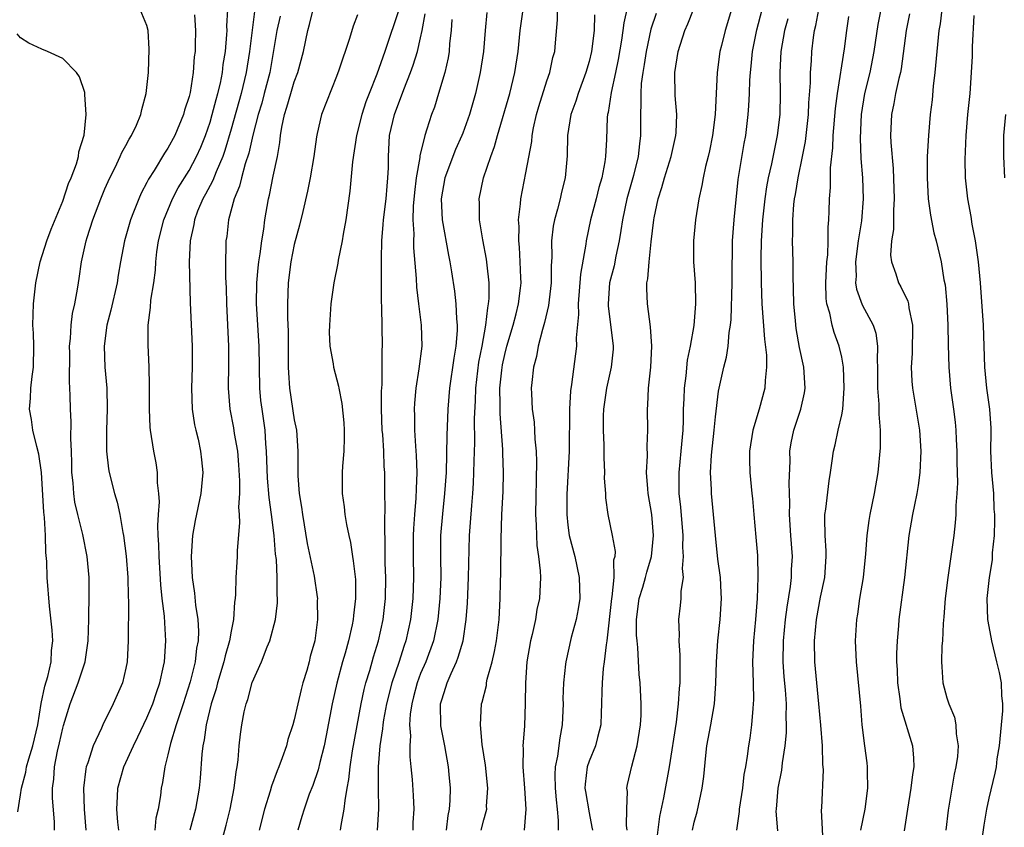
# Model space of a CAD drawing. Units: inches. Extents: x 2574000 to 2577000, y 1521000 to 1524000.
# Drawn here: x 2574655 to 2574748, y 1521917 to 1521994 of the extents above; entities that cross this region are included whole.
import ezdxf

# ---------------------------------------------------------------- set-up
doc = ezdxf.new("R2010")
doc.units = ezdxf.units.IN
doc.header["$MEASUREMENT"] = 0
doc.layers.add('LD25741521_2ft', color=83, linetype='Continuous')

msp = doc.modelspace()

# ---------------------------------------------------------------- linework, layer by layer
at = {"layer": 'LD25741521_2ft'}
for points, elevation in [([(2574713, 1521996.866), (2574712.292, 1521993.707), (2574712.213, 1521993), (2574712.078, 1521992.078), (2574711.758, 1521990.242), (2574711.511, 1521989), (2574711.1, 1521987.1), (2574710.808, 1521985.192), (2574710.754, 1521985), (2574710.725, 1521984.725), (2574710.646, 1521982.646), (2574710.562, 1521981), (2574710.5, 1521980.5), (2574710.205, 1521979), (2574709.927, 1521978.073), (2574709.663, 1521977), (2574709.138, 1521975), (2574708.723, 1521973), (2574708.696, 1521972.696), (2574708.173, 1521969.827), (2574707.956, 1521967), (2574707.999, 1521966.001), (2574707.78, 1521963.779), (2574707.807, 1521963), (2574707.34, 1521959.34), (2574707.241, 1521958.759), (2574707.15, 1521957), (2574707.103, 1521953), (2574706.894, 1521948.894), (2574706.891, 1521947), (2574707, 1521945.991), (2574707.127, 1521945), (2574707.635, 1521943), (2574708.072, 1521941), (2574708.112, 1521939), (2574707.968, 1521938.032), (2574707.763, 1521937), (2574707.317, 1521935.317), (2574706.788, 1521933), (2574706.775, 1521932.775), (2574706.567, 1521931), (2574706.524, 1521929.476), (2574706.532, 1521929), (2574706.456, 1521927), (2574706.217, 1521925.783), (2574706.013, 1521924.013), (2574705.79, 1521923), (2574705.751, 1521922.249), (2574705.773, 1521921), (2574705.87, 1521919.87), (2574705.979, 1521919), (2574706.073, 1521917.927), (2574706.074, 1521917)], 7996), ([(2574723, 1521996.586), (2574721.927, 1521993), (2574721.577, 1521991.577), (2574721.438, 1521991), (2574721.156, 1521989), (2574720.975, 1521985), (2574720.743, 1521983), (2574720.457, 1521981.543), (2574720.332, 1521981), (2574720.079, 1521980.079), (2574719.841, 1521979), (2574719.727, 1521978.273), (2574719.417, 1521977), (2574719.107, 1521975), (2574718.913, 1521973), (2574718.915, 1521971), (2574719.071, 1521969), (2574719.121, 1521967), (2574718.945, 1521964.944), (2574718.608, 1521963), (2574718.329, 1521961.671), (2574718.183, 1521960.183), (2574718.024, 1521959), (2574718.001, 1521958.001), (2574717.952, 1521957), (2574717.94, 1521955.939), (2574717.906, 1521955), (2574717.727, 1521953), (2574717.517, 1521951), (2574717.539, 1521949), (2574717.694, 1521947.693), (2574717.896, 1521945), (2574717.884, 1521943.884), (2574717.947, 1521943), (2574717.847, 1521941.847), (2574717.935, 1521941), (2574717.716, 1521939.716), (2574717.732, 1521939), (2574717.671, 1521938.329), (2574717.492, 1521937), (2574717.557, 1521935.557), (2574717.516, 1521935), (2574717.634, 1521933.633), (2574717.61, 1521933), (2574717.64, 1521931.64), (2574717.61, 1521931), (2574717.554, 1521930.445), (2574717.48, 1521929), (2574717.27, 1521927.27), (2574716.613, 1521923), (2574716.066, 1521920.066), (2574715.697, 1521918.303), (2574715.251, 1521914.749)], 8002), ([(2574658.232, 1521917), (2574658.204, 1521917.796), (2574658.04, 1521920.04), (2574658.032, 1521921), (2574658.16, 1521921.84), (2574658.221, 1521923), (2574658.516, 1521924.516), (2574658.709, 1521925.291), (2574659, 1521926.678), (2574659.069, 1521926.931), (2574659.695, 1521929), (2574660.48, 1521931), (2574661.144, 1521933), (2574661.422, 1521935), (2574661.475, 1521937), (2574661.519, 1521939.519), (2574661.496, 1521941), (2574661.316, 1521943), (2574660.909, 1521945.091), (2574660.429, 1521947), (2574660.159, 1521948.158), (2574660.044, 1521949), (2574659.983, 1521950.017), (2574659.878, 1521951), (2574659.873, 1521951.873), (2574659.837, 1521953), (2574659.77, 1521954.23), (2574659.803, 1521955.803), (2574659.73, 1521957), (2574659.709, 1521958.291), (2574659.684, 1521959), (2574659.639, 1521959.639), (2574659.661, 1521962.339), (2574659.648, 1521963), (2574659.729, 1521963.729), (2574659.795, 1521965), (2574659.916, 1521966.084), (2574660.138, 1521967), (2574660.401, 1521968.401), (2574660.485, 1521969), (2574660.564, 1521969.436), (2574660.78, 1521971), (2574661.222, 1521973), (2574661.316, 1521973.316), (2574661.858, 1521975), (2574662.607, 1521977), (2574663, 1521977.939), (2574663.477, 1521979), (2574663.975, 1521979.975), (2574664.468, 1521981), (2574664.613, 1521981.387), (2574665, 1521982.069), (2574665.322, 1521982.678), (2574665.533, 1521983), (2574666.004, 1521984.004), (2574666.423, 1521985), (2574666.513, 1521985.487), (2574666.929, 1521987), (2574667.134, 1521989), (2574667.211, 1521991.211), (2574667.121, 1521993), (2574667, 1521993.473), (2574666.368, 1521995)], 7968), ([(2574671.517, 1521994.482), (2574671.605, 1521993), (2574671.595, 1521991.594), (2574671.574, 1521991), (2574671.502, 1521990.497), (2574671.398, 1521989), (2574671.096, 1521987.096), (2574671, 1521986.704), (2574670.576, 1521985.424), (2574670.477, 1521985), (2574669.642, 1521983), (2574669, 1521981.815), (2574668.675, 1521981.325), (2574667.674, 1521979.674), (2574667.145, 1521978.855), (2574667, 1521978.531), (2574666.46, 1521977.54), (2574666.216, 1521977), (2574665.737, 1521975.737), (2574665.435, 1521975), (2574664.861, 1521973), (2574664.477, 1521971), (2574664.267, 1521969.733), (2574664.165, 1521969), (2574663.582, 1521966.418), (2574663.186, 1521965), (2574662.924, 1521963), (2574663.006, 1521961), (2574663.189, 1521959), (2574663.224, 1521957), (2574663.156, 1521955), (2574663.169, 1521954.832), (2574663.161, 1521953), (2574663.333, 1521951.333), (2574663.403, 1521951), (2574663.905, 1521949), (2574664.172, 1521948.172), (2574664.418, 1521947), (2574664.717, 1521945.283), (2574664.787, 1521945), (2574665.042, 1521943.042), (2574665.193, 1521941), (2574665.231, 1521939.231), (2574665.261, 1521938.739), (2574665.23, 1521935), (2574665.122, 1521933), (2574665, 1521932.392), (2574664.68, 1521931), (2574663.806, 1521929), (2574662.814, 1521927), (2574662.687, 1521926.687), (2574661.902, 1521925), (2574661.4, 1521923.4), (2574661.241, 1521923), (2574661.191, 1521922.809), (2574660.972, 1521921), (2574661.026, 1521919), (2574661.184, 1521917)], 7970), ([(2574664.322, 1521917), (2574664.232, 1521917.768), (2574664.144, 1521919), (2574664.204, 1521920.204), (2574664.227, 1521921), (2574664.809, 1521923), (2574665.728, 1521925), (2574666.15, 1521925.85), (2574667, 1521927.679), (2574667.55, 1521929), (2574667.911, 1521930.089), (2574668.236, 1521931), (2574668.587, 1521932.587), (2574668.664, 1521933), (2574668.806, 1521935), (2574668.691, 1521936.691), (2574668.665, 1521937.335), (2574668.459, 1521939), (2574668.322, 1521940.322), (2574668.155, 1521943), (2574668.14, 1521944.14), (2574668.079, 1521945), (2574668.038, 1521945.961), (2574668.093, 1521947), (2574668.182, 1521948.182), (2574668.13, 1521949), (2574667.996, 1521950.004), (2574668.003, 1521951), (2574667.891, 1521951.891), (2574667.648, 1521953), (2574667.326, 1521955), (2574667.292, 1521955.293), (2574667.232, 1521957), (2574667.247, 1521959.248), (2574667.215, 1521961), (2574667.105, 1521963.105), (2574667.115, 1521965), (2574667.346, 1521966.654), (2574667.378, 1521967.378), (2574667.64, 1521969), (2574667.802, 1521970.198), (2574667.848, 1521971), (2574667.953, 1521971.953), (2574668.113, 1521973), (2574668.617, 1521975), (2574669.435, 1521977), (2574669.964, 1521978.037), (2574671, 1521979.683), (2574671.711, 1521981), (2574672.108, 1521981.892), (2574672.56, 1521983), (2574673, 1521984.272), (2574673.211, 1521985), (2574673.568, 1521986.432), (2574673.737, 1521987), (2574673.975, 1521987.975), (2574674.177, 1521989), (2574674.253, 1521989.747), (2574674.465, 1521991), (2574674.596, 1521992.596), (2574674.607, 1521993), (2574674.597, 1521993.403), (2574674.673, 1521995)], 7972), ([(2574677.209, 1521994.79), (2574676.744, 1521991), (2574676.428, 1521989), (2574675.949, 1521987), (2574675, 1521983.609), (2574674.411, 1521981.588), (2574674.199, 1521981), (2574673.571, 1521979.571), (2574673.265, 1521978.735), (2574673, 1521978.262), (2574672.57, 1521977.431), (2574672.318, 1521977), (2574671.817, 1521975.817), (2574671.503, 1521975), (2574671.441, 1521974.559), (2574671.097, 1521973), (2574671.017, 1521971), (2574671.098, 1521967.097), (2574671.291, 1521963), (2574671.298, 1521961), (2574671.237, 1521959), (2574671.302, 1521957), (2574671.52, 1521955.52), (2574671.632, 1521955), (2574671.853, 1521954.147), (2574672.097, 1521953), (2574672.173, 1521952.173), (2574672.316, 1521951), (2574672.111, 1521949), (2574671.575, 1521946.425), (2574671.344, 1521945), (2574671.212, 1521943), (2574671.287, 1521941), (2574671.508, 1521939.508), (2574671.611, 1521938.389), (2574671.844, 1521937), (2574671.906, 1521935.906), (2574671.874, 1521935), (2574671.719, 1521934.281), (2574671.567, 1521933), (2574671.102, 1521931.102), (2574670.449, 1521929), (2574670.145, 1521928.145), (2574669.776, 1521927), (2574669.237, 1521925.236), (2574669, 1521924.147), (2574668.709, 1521923), (2574668.483, 1521921.517), (2574668.36, 1521921), (2574668.28, 1521920.28), (2574668.068, 1521919), (2574667.854, 1521918.146), (2574667.763, 1521917)], 7974), ([(2574674.174, 1521916.174), (2574674.52, 1521917.48), (2574674.892, 1521919), (2574675.299, 1521921), (2574675.466, 1521922.534), (2574675.571, 1521923), (2574675.67, 1521923.67), (2574675.751, 1521925), (2574675.876, 1521926.124), (2574676.001, 1521927), (2574676.251, 1521928.251), (2574676.429, 1521929), (2574676.582, 1521929.418), (2574677, 1521931.017), (2574677.891, 1521933), (2574678.431, 1521934.431), (2574678.68, 1521935), (2574679.2, 1521937), (2574679.393, 1521938.607), (2574679.395, 1521939), (2574679.358, 1521939.358), (2574679.365, 1521941), (2574679.294, 1521942.706), (2574679.224, 1521943.225), (2574679.092, 1521945), (2574678.839, 1521947), (2574678.607, 1521948.606), (2574678.457, 1521950.458), (2574678.374, 1521953), (2574678.306, 1521953.694), (2574678.23, 1521955), (2574677.931, 1521957), (2574677.825, 1521957.825), (2574677.71, 1521959), (2574677.659, 1521963), (2574677.412, 1521967), (2574677.436, 1521969), (2574677.551, 1521970.449), (2574677.622, 1521971), (2574677.762, 1521971.761), (2574677.903, 1521973), (2574678.097, 1521974.097), (2574678.209, 1521975), (2574678.555, 1521977), (2574678.649, 1521977.351), (2574679, 1521979.146), (2574679.389, 1521981), (2574679.639, 1521982.361), (2574679.685, 1521983), (2574679.801, 1521983.8), (2574680.064, 1521985), (2574680.3, 1521985.7), (2574680.664, 1521987), (2574681, 1521988.098), (2574681.35, 1521989), (2574681.868, 1521991), (2574682.289, 1521993), (2574682.448, 1521993.552), (2574682.797, 1521995)], 7978), ([(2574687, 1521994.48), (2574686.592, 1521993.408), (2574686.238, 1521992.238), (2574685.215, 1521989.215), (2574685, 1521988.632), (2574683.583, 1521985), (2574683.187, 1521983.187), (2574683.109, 1521982.891), (2574682.87, 1521981), (2574682.521, 1521979), (2574682.265, 1521977.735), (2574681.799, 1521975.799), (2574681.504, 1521974.497), (2574681, 1521972.663), (2574680.655, 1521971), (2574680.403, 1521969), (2574680.344, 1521967), (2574680.352, 1521965.648), (2574680.423, 1521964.423), (2574680.431, 1521961), (2574680.447, 1521960.447), (2574680.536, 1521959), (2574681, 1521955.989), (2574681.209, 1521955), (2574681.321, 1521953), (2574681.326, 1521950.674), (2574681.475, 1521949), (2574681.694, 1521947.694), (2574681.775, 1521947), (2574682.228, 1521944.228), (2574682.871, 1521941.129), (2574683.18, 1521939.18), (2574683.199, 1521939), (2574683.185, 1521938.815), (2574683.211, 1521937), (2574682.935, 1521935), (2574682.516, 1521933.483), (2574682.404, 1521933), (2574682.179, 1521932.179), (2574681.825, 1521931), (2574681.652, 1521930.348), (2574681.332, 1521929), (2574681, 1521927.481), (2574680.861, 1521927), (2574680.395, 1521925.605), (2574680.243, 1521925), (2574679.86, 1521923.86), (2574679.532, 1521923), (2574679.367, 1521922.633), (2574678.825, 1521921.175), (2574678.707, 1521920.707), (2574678.17, 1521919), (2574677.658, 1521917)], 7980), ([(2574691, 1521995.147), (2574689.615, 1521991), (2574688.828, 1521988.828), (2574688.101, 1521987), (2574687.799, 1521986.201), (2574687.423, 1521985), (2574686.918, 1521983), (2574686.513, 1521980.513), (2574686.271, 1521977.729), (2574685.89, 1521975), (2574685.641, 1521973.642), (2574685.554, 1521973), (2574685.165, 1521971.165), (2574685.126, 1521970.874), (2574684.74, 1521969), (2574684.474, 1521967), (2574684.332, 1521965), (2574684.325, 1521964.325), (2574684.381, 1521963), (2574684.682, 1521961.318), (2574684.719, 1521961), (2574685.195, 1521959.195), (2574685.223, 1521959), (2574685.528, 1521957.528), (2574685.708, 1521955.708), (2574685.74, 1521955), (2574685.734, 1521954.266), (2574685.692, 1521953), (2574685.576, 1521951.576), (2574685.553, 1521951), (2574685.557, 1521949), (2574685.726, 1521947.726), (2574685.803, 1521947), (2574685.947, 1521946.053), (2574686.166, 1521945), (2574686.334, 1521944.334), (2574686.519, 1521943), (2574686.604, 1521942.604), (2574686.804, 1521940.804), (2574686.828, 1521939), (2574686.613, 1521937.387), (2574686.591, 1521937), (2574686.492, 1521936.492), (2574686.145, 1521935), (2574685.83, 1521933.83), (2574685.588, 1521933), (2574685.042, 1521930.958), (2574684.6, 1521929), (2574684.024, 1521925.976), (2574683.823, 1521925), (2574683.414, 1521923.414), (2574683.264, 1521922.735), (2574682.752, 1521921.248), (2574682.425, 1521920.424), (2574681.927, 1521919), (2574681.723, 1521918.277), (2574681.331, 1521917)], 7982), ([(2574685.386, 1521917), (2574685.447, 1521917.447), (2574685.748, 1521919), (2574685.817, 1521919.818), (2574686.025, 1521921), (2574686.193, 1521921.807), (2574686.309, 1521923), (2574686.531, 1521924.53), (2574687.345, 1521929), (2574687.637, 1521930.363), (2574687.809, 1521931), (2574688.177, 1521932.177), (2574688.53, 1521933.47), (2574689.008, 1521935), (2574689.428, 1521937), (2574689.654, 1521939), (2574689.689, 1521941), (2574689.646, 1521942.354), (2574689.646, 1521943.647), (2574689.594, 1521946.406), (2574689.642, 1521947.643), (2574689.607, 1521949), (2574689.612, 1521949.612), (2574689.588, 1521951), (2574689.548, 1521951.548), (2574689.491, 1521953), (2574689.395, 1521954.605), (2574689.356, 1521955), (2574689.29, 1521957), (2574689.292, 1521958.708), (2574689.346, 1521959.346), (2574689.362, 1521962.638), (2574689.392, 1521963), (2574689.312, 1521966.688), (2574689.271, 1521967.271), (2574689.281, 1521971.281), (2574689.317, 1521973), (2574689.443, 1521974.557), (2574689.459, 1521975), (2574689.713, 1521977), (2574689.807, 1521978.192), (2574689.897, 1521979), (2574689.935, 1521979.935), (2574689.933, 1521981), (2574690.052, 1521983), (2574690.511, 1521985), (2574691.395, 1521987.395), (2574692.038, 1521989), (2574692.3, 1521989.7), (2574692.69, 1521991), (2574693, 1521992.309), (2574693.146, 1521993), (2574693.44, 1521994.559)], 7984), ([(2574699.302, 1521994.699), (2574699.137, 1521993), (2574698.975, 1521991), (2574698.661, 1521989), (2574698.201, 1521987), (2574697.628, 1521985), (2574697, 1521983.235), (2574696.912, 1521983), (2574696.327, 1521981.673), (2574695.313, 1521979), (2574694.956, 1521977), (2574695.053, 1521975), (2574695.636, 1521971.636), (2574695.775, 1521971), (2574695.936, 1521970.064), (2574696.218, 1521968.218), (2574696.357, 1521967), (2574696.405, 1521965.596), (2574696.475, 1521965), (2574696.473, 1521964.473), (2574696.345, 1521963), (2574696.146, 1521961.854), (2574695.752, 1521959), (2574695.598, 1521957), (2574695.493, 1521954.507), (2574695.413, 1521951), (2574695.282, 1521949), (2574695.067, 1521947.067), (2574694.904, 1521945), (2574694.895, 1521943), (2574694.91, 1521941), (2574694.83, 1521939), (2574694.629, 1521937), (2574694.215, 1521935), (2574693.482, 1521933), (2574693, 1521931.879), (2574692.666, 1521931), (2574692.337, 1521929.663), (2574692.157, 1521929), (2574692.014, 1521928.014), (2574691.959, 1521927), (2574692.036, 1521925.964), (2574691.967, 1521925), (2574691.973, 1521923.973), (2574692.083, 1521923), (2574692.184, 1521921.816), (2574692.291, 1521920.291), (2574692.344, 1521919), (2574692.269, 1521917.731), (2574692.247, 1521917)], 7988), ([(2574695.446, 1521917), (2574695.616, 1521918.384), (2574695.748, 1521919), (2574695.798, 1521919.798), (2574695.823, 1521921), (2574695.72, 1521922.28), (2574695.658, 1521923), (2574695.287, 1521925), (2574694.909, 1521926.909), (2574694.903, 1521929), (2574695, 1521929.365), (2574695.41, 1521930.589), (2574695.523, 1521931), (2574695.889, 1521931.889), (2574696.407, 1521933), (2574696.579, 1521933.421), (2574697.027, 1521935), (2574697.332, 1521937), (2574697.445, 1521938.555), (2574697.544, 1521941), (2574697.658, 1521945), (2574697.753, 1521946.247), (2574697.85, 1521947.85), (2574697.958, 1521949), (2574698.02, 1521949.98), (2574698.062, 1521951), (2574698.076, 1521952.076), (2574698.152, 1521953.848), (2574698.127, 1521956.127), (2574698.211, 1521957.79), (2574698.24, 1521959), (2574698.54, 1521961.459), (2574698.843, 1521963), (2574699.205, 1521965), (2574699.372, 1521966.628), (2574699.462, 1521967), (2574699.509, 1521967.509), (2574699.509, 1521969), (2574699.314, 1521970.686), (2574699.264, 1521971.264), (2574698.917, 1521973.083), (2574698.609, 1521975), (2574698.59, 1521976.59), (2574698.563, 1521977), (2574698.976, 1521979), (2574699.658, 1521981), (2574700.033, 1521981.967), (2574700.303, 1521983), (2574701.462, 1521987), (2574701.949, 1521989), (2574702.254, 1521991), (2574702.457, 1521993), (2574702.734, 1521995)], 7990), ([(2574698.763, 1521917), (2574699, 1521917.968), (2574699.232, 1521918.768), (2574699.276, 1521919), (2574699.274, 1521919.274), (2574699.372, 1521921), (2574699.163, 1521923.163), (2574698.861, 1521925.139), (2574698.688, 1521927), (2574698.799, 1521929), (2574698.85, 1521929.15), (2574699.243, 1521930.757), (2574699.27, 1521931), (2574699.333, 1521931.333), (2574699.802, 1521933), (2574700.029, 1521933.971), (2574700.217, 1521935), (2574700.463, 1521937), (2574700.568, 1521939), (2574700.592, 1521940.592), (2574700.619, 1521941.381), (2574700.639, 1521944.639), (2574700.727, 1521947), (2574700.832, 1521949.168), (2574700.873, 1521951), (2574700.816, 1521952.816), (2574700.818, 1521953.183), (2574700.549, 1521956.549), (2574700.554, 1521957.446), (2574700.526, 1521959), (2574700.711, 1521960.71), (2574700.786, 1521961.214), (2574701, 1521962.202), (2574701.204, 1521963), (2574701.786, 1521965), (2574702.07, 1521966.069), (2574702.293, 1521967), (2574702.489, 1521968.488), (2574702.538, 1521969), (2574702.511, 1521969.489), (2574702.472, 1521971), (2574702.391, 1521972.391), (2574702.322, 1521973), (2574702.355, 1521974.355), (2574702.313, 1521975), (2574702.503, 1521976.503), (2574702.527, 1521977), (2574703, 1521979.46), (2574703.55, 1521982.45), (2574703.595, 1521983), (2574703.734, 1521983.734), (2574704.018, 1521985), (2574704.237, 1521985.763), (2574705, 1521988.218), (2574705.273, 1521989), (2574705.57, 1521990.43), (2574705.737, 1521991), (2574705.82, 1521991.82), (2574705.988, 1521994.012), (2574706.002, 1521995)], 7992), ([(2574709.529, 1521994.472), (2574709.472, 1521993), (2574709.226, 1521991), (2574709, 1521990.033), (2574708.707, 1521989), (2574707.953, 1521987), (2574707.74, 1521986.26), (2574707.285, 1521985), (2574706.958, 1521983), (2574706.914, 1521981.086), (2574706.736, 1521979), (2574706.383, 1521977.618), (2574706.251, 1521977), (2574706.013, 1521976.013), (2574705.719, 1521975), (2574705.602, 1521974.398), (2574705.439, 1521973), (2574705.45, 1521971.451), (2574705.386, 1521970.613), (2574705.388, 1521969), (2574705.148, 1521966.853), (2574704.773, 1521965.227), (2574704.566, 1521964.566), (2574704.173, 1521963), (2574704.003, 1521961.997), (2574703.717, 1521961), (2574703.552, 1521959.552), (2574703.51, 1521959), (2574703.523, 1521958.477), (2574703.608, 1521957), (2574703.771, 1521955.771), (2574703.819, 1521955), (2574703.848, 1521954.152), (2574703.963, 1521953), (2574704.002, 1521952.002), (2574703.916, 1521947), (2574703.985, 1521946.015), (2574703.999, 1521945), (2574704.05, 1521944.05), (2574704.214, 1521943), (2574704.362, 1521941.638), (2574704.389, 1521941), (2574704.282, 1521939), (2574704.045, 1521937.955), (2574703.903, 1521937), (2574703.602, 1521935.602), (2574703.452, 1521935), (2574703.1, 1521933), (2574702.955, 1521931), (2574702.941, 1521929.059), (2574702.864, 1521926.864), (2574702.723, 1521925), (2574702.74, 1521924.74), (2574702.705, 1521923), (2574702.865, 1521921), (2574703.006, 1521919), (2574702.827, 1521917)], 7994), ([(2574715.379, 1521994.621), (2574714.874, 1521993.126), (2574714.415, 1521991), (2574714.243, 1521989.757), (2574714.107, 1521989), (2574713.96, 1521987.96), (2574713.905, 1521987), (2574713.934, 1521986.065), (2574713.875, 1521985), (2574713.902, 1521983), (2574713.779, 1521982.221), (2574713.673, 1521981), (2574713.22, 1521979.22), (2574712.587, 1521977), (2574712.165, 1521975), (2574712.03, 1521973.97), (2574711.861, 1521973), (2574711.551, 1521971.551), (2574711.38, 1521970.62), (2574710.956, 1521969), (2574710.807, 1521967), (2574710.816, 1521966.816), (2574711.297, 1521963), (2574711.28, 1521962.72), (2574711.096, 1521961), (2574710.647, 1521959), (2574710.377, 1521957), (2574710.357, 1521956.357), (2574710.355, 1521955), (2574710.417, 1521953.583), (2574710.397, 1521952.397), (2574710.463, 1521951), (2574710.441, 1521950.44), (2574710.548, 1521949), (2574710.564, 1521948.564), (2574710.797, 1521947), (2574711.212, 1521945), (2574711.478, 1521943.478), (2574711.439, 1521943), (2574711.335, 1521942.665), (2574711.341, 1521941), (2574711.156, 1521939.156), (2574711.12, 1521939), (2574710.679, 1521935), (2574710.611, 1521934.611), (2574710.443, 1521933), (2574710.355, 1521932.356), (2574710.252, 1521931), (2574710.21, 1521930.21), (2574710.197, 1521929), (2574710.151, 1521928.151), (2574710.116, 1521927), (2574709.794, 1521925.794), (2574709.6, 1521925), (2574709, 1521923.559), (2574708.814, 1521923), (2574708.632, 1521921.368), (2574708.612, 1521921), (2574708.657, 1521920.657), (2574709, 1521918.633), (2574709.278, 1521917.277), (2574709.316, 1521917)], 7998), ([(2574712.612, 1521917), (2574712.555, 1521917.444), (2574712.583, 1521919), (2574712.654, 1521920.654), (2574712.598, 1521921), (2574712.661, 1521921.339), (2574713.06, 1521923.06), (2574713.584, 1521925), (2574713.894, 1521927), (2574713.936, 1521927.936), (2574713.941, 1521929), (2574713.847, 1521931), (2574713.772, 1521931.772), (2574713.649, 1521934.351), (2574713.566, 1521935), (2574713.524, 1521935.524), (2574713.507, 1521937), (2574713.767, 1521939), (2574714.1, 1521940.1), (2574714.361, 1521941), (2574714.49, 1521941.51), (2574714.933, 1521943), (2574715.131, 1521945), (2574714.979, 1521947), (2574714.626, 1521949), (2574714.579, 1521949.42), (2574714.462, 1521951), (2574714.554, 1521952.554), (2574714.516, 1521953.484), (2574714.596, 1521955), (2574714.554, 1521957), (2574714.592, 1521957.408), (2574714.64, 1521959), (2574714.858, 1521961), (2574714.967, 1521963), (2574714.843, 1521964.843), (2574714.538, 1521967), (2574714.476, 1521968.476), (2574714.501, 1521969), (2574714.597, 1521969.403), (2574714.717, 1521971), (2574714.913, 1521972.913), (2574715.158, 1521975), (2574715.193, 1521975.192), (2574715.571, 1521977), (2574715.928, 1521978.071), (2574716.179, 1521979), (2574716.815, 1521981), (2574717.257, 1521983), (2574717.28, 1521983.281), (2574717.332, 1521985), (2574717.188, 1521986.812), (2574717.152, 1521989), (2574717.457, 1521991), (2574718.112, 1521993), (2574718.39, 1521993.61), (2574718.916, 1521995)], 8000), ([(2574718.823, 1521917), (2574719, 1521917.743), (2574719.273, 1521918.727), (2574719.751, 1521921), (2574719.898, 1521922.102), (2574720.09, 1521924.09), (2574720.203, 1521925), (2574720.572, 1521927), (2574720.918, 1521929), (2574721.053, 1521930.947), (2574721.106, 1521933), (2574721.25, 1521935), (2574721.462, 1521937), (2574721.578, 1521939), (2574721.563, 1521939.563), (2574721.474, 1521941), (2574721.245, 1521942.755), (2574721.004, 1521945), (2574720.825, 1521947), (2574720.627, 1521949), (2574720.623, 1521949.377), (2574720.55, 1521951), (2574720.644, 1521952.644), (2574720.888, 1521955), (2574721, 1521956.267), (2574721.297, 1521958.703), (2574721.806, 1521961), (2574722.058, 1521961.942), (2574722.203, 1521963), (2574722.299, 1521964.299), (2574722.425, 1521965), (2574722.486, 1521965.515), (2574722.597, 1521969), (2574722.588, 1521969.412), (2574722.643, 1521973), (2574722.783, 1521975), (2574723.18, 1521978.82), (2574723.742, 1521982.258), (2574723.882, 1521983), (2574724.114, 1521985), (2574724.173, 1521985.827), (2574724.231, 1521987), (2574724.272, 1521988.272), (2574724.323, 1521989), (2574724.398, 1521989.602), (2574724.525, 1521991), (2574724.941, 1521993.059), (2574725.46, 1521995)], 8004), ([(2574726.934, 1521916.934), (2574726.79, 1521918.79), (2574726.796, 1521919), (2574726.98, 1521920.98), (2574727.31, 1521922.69), (2574727.383, 1521923.383), (2574727.63, 1521925), (2574727.746, 1521926.254), (2574727.764, 1521927), (2574727.732, 1521927.732), (2574727.751, 1521929), (2574727.669, 1521930.332), (2574727.551, 1521931.551), (2574727.451, 1521933), (2574727.465, 1521935), (2574727.658, 1521937), (2574727.809, 1521938.191), (2574728.136, 1521940.136), (2574728.233, 1521941), (2574728.249, 1521941.751), (2574728.319, 1521943), (2574728.165, 1521945), (2574728.031, 1521947), (2574728.065, 1521948.065), (2574728.021, 1521949.979), (2574728.1, 1521952.1), (2574728.081, 1521953), (2574728.211, 1521953.79), (2574728.459, 1521955), (2574729.129, 1521957), (2574729.454, 1521958.545), (2574729.527, 1521959), (2574729.402, 1521961), (2574729, 1521962.876), (2574728.684, 1521964.684), (2574728.603, 1521965.397), (2574728.46, 1521967), (2574728.437, 1521968.437), (2574728.38, 1521969.621), (2574728.386, 1521971), (2574728.343, 1521973), (2574728.371, 1521973.629), (2574728.345, 1521975), (2574728.451, 1521976.452), (2574728.521, 1521977), (2574728.603, 1521977.397), (2574728.869, 1521979), (2574729.282, 1521981), (2574729.555, 1521982.445), (2574729.848, 1521985), (2574729.887, 1521986.113), (2574730.03, 1521988.03), (2574730.024, 1521989), (2574730.122, 1521990.122), (2574730.162, 1521991), (2574730.325, 1521992.325), (2574730.424, 1521993), (2574730.541, 1521993.459), (2574730.815, 1521995)], 8008), ([(2574736.711, 1521995), (2574736.441, 1521993.559), (2574736.062, 1521991), (2574735.669, 1521989), (2574735.184, 1521987), (2574734.851, 1521985), (2574734.754, 1521982.754), (2574734.834, 1521980.833), (2574734.979, 1521979), (2574735.049, 1521977), (2574734.886, 1521974.886), (2574734.576, 1521973), (2574734.312, 1521971), (2574734.361, 1521969.639), (2574734.328, 1521969), (2574734.409, 1521968.409), (2574734.932, 1521966.932), (2574735.978, 1521965), (2574736.236, 1521964.236), (2574736.407, 1521963), (2574736.356, 1521961.644), (2574736.401, 1521961), (2574736.408, 1521959), (2574736.533, 1521957.467), (2574736.515, 1521956.515), (2574736.655, 1521955), (2574736.665, 1521953.335), (2574736.441, 1521951), (2574736.091, 1521949), (2574735.667, 1521947), (2574735.569, 1521946.431), (2574735.379, 1521945), (2574735.27, 1521943.27), (2574735.046, 1521941), (2574734.709, 1521939), (2574734.49, 1521937.51), (2574734.394, 1521937), (2574734.293, 1521935), (2574734.39, 1521933), (2574734.774, 1521928.774), (2574734.912, 1521927), (2574735.165, 1521925), (2574735.396, 1521923.396), (2574735.436, 1521923), (2574735.42, 1521922.58), (2574735.466, 1521921), (2574735.198, 1521919), (2574734.791, 1521917)], 8012), ([(2574739.433, 1521994.567), (2574739.113, 1521993), (2574738.653, 1521989.347), (2574738.579, 1521989), (2574738.423, 1521988.424), (2574738.12, 1521987), (2574737.951, 1521986.049), (2574737.721, 1521985), (2574737.645, 1521983), (2574737.667, 1521982.333), (2574737.883, 1521979.883), (2574737.996, 1521977), (2574737.926, 1521975.926), (2574737.937, 1521974.063), (2574737.746, 1521973), (2574737.635, 1521971.635), (2574737.721, 1521971), (2574738.135, 1521969.865), (2574738.388, 1521969), (2574738.631, 1521968.631), (2574739.277, 1521967.276), (2574739.337, 1521967), (2574739.37, 1521966.63), (2574739.718, 1521965), (2574739.692, 1521962.308), (2574739.602, 1521961), (2574739.662, 1521959.663), (2574739.728, 1521959), (2574740.385, 1521955), (2574740.529, 1521953), (2574740.434, 1521951), (2574740.261, 1521949.739), (2574740.135, 1521949), (2574739.903, 1521947.903), (2574739.733, 1521947), (2574739.394, 1521945), (2574738.976, 1521941), (2574738.435, 1521937), (2574738.399, 1521936.399), (2574738.267, 1521935), (2574738.212, 1521933.788), (2574738.224, 1521933), (2574738.272, 1521932.272), (2574738.312, 1521931), (2574738.535, 1521929.465), (2574738.633, 1521928.633), (2574739.73, 1521925), (2574739.821, 1521923.821), (2574739.842, 1521923), (2574739.717, 1521922.283), (2574739.576, 1521921), (2574739.239, 1521919), (2574738.929, 1521916.929)], 8014), ([(2574742.52, 1521995), (2574742.364, 1521993.635), (2574742.245, 1521993), (2574742.029, 1521991), (2574741.858, 1521989), (2574741.699, 1521987.699), (2574741.599, 1521986.401), (2574741.414, 1521985), (2574741.243, 1521983), (2574741.132, 1521981), (2574741.109, 1521979), (2574741.232, 1521977), (2574741.431, 1521975.431), (2574741.755, 1521973.755), (2574741.966, 1521973), (2574742.444, 1521971), (2574742.712, 1521969.288), (2574742.82, 1521968.82), (2574742.978, 1521966.978), (2574743.077, 1521965), (2574743.106, 1521963.106), (2574743.169, 1521961), (2574743.347, 1521959), (2574743.625, 1521957), (2574743.778, 1521955.778), (2574743.858, 1521955), (2574743.888, 1521954.112), (2574743.954, 1521953), (2574743.952, 1521951.952), (2574744.002, 1521949.998), (2574743.954, 1521949), (2574743.855, 1521947.855), (2574743.844, 1521947), (2574743.787, 1521946.213), (2574743.645, 1521945), (2574743.383, 1521943), (2574743.096, 1521941), (2574742.843, 1521939), (2574742.717, 1521937.282), (2574742.639, 1521936.639), (2574742.564, 1521935), (2574742.523, 1521934.523), (2574742.493, 1521933), (2574742.504, 1521932.504), (2574742.615, 1521931), (2574743, 1521929.574), (2574743.171, 1521929), (2574743.731, 1521927.732), (2574743.857, 1521927), (2574743.864, 1521926.136), (2574744.065, 1521925), (2574743.994, 1521923.994), (2574743.847, 1521923), (2574743.7, 1521922.3), (2574743.461, 1521921), (2574743.12, 1521918.88), (2574742.893, 1521917)], 8016), ([(2574746.182, 1521915), (2574746.533, 1521917.467), (2574746.801, 1521919), (2574747, 1521920.021), (2574747.592, 1521922.408), (2574747.694, 1521923), (2574747.772, 1521923.772), (2574747.987, 1521925), (2574748.32, 1521928.32), (2574748.321, 1521929), (2574748.224, 1521929.776), (2574748.192, 1521931), (2574747.988, 1521931.988), (2574747.755, 1521933), (2574747.254, 1521935), (2574747, 1521936.349), (2574746.897, 1521937), (2574746.827, 1521939), (2574747.033, 1521941), (2574747.315, 1521942.685), (2574747.339, 1521943.339), (2574747.503, 1521945), (2574747.556, 1521946.444), (2574747.539, 1521947), (2574747.496, 1521947.496), (2574747.445, 1521949), (2574747.269, 1521951), (2574747.179, 1521953), (2574747.188, 1521954.812), (2574747.206, 1521955.206), (2574747.084, 1521957), (2574746.785, 1521959), (2574746.59, 1521961), (2574746.54, 1521963), (2574746.461, 1521965), (2574746.187, 1521969), (2574746.005, 1521971), (2574745.715, 1521973), (2574745.41, 1521974.59), (2574745.311, 1521975.311), (2574744.994, 1521977), (2574744.773, 1521979), (2574744.742, 1521980.742), (2574744.839, 1521983), (2574744.998, 1521985.002), (2574745.192, 1521987), (2574745.348, 1521989), (2574745.444, 1521990.556), (2574745.427, 1521991.427), (2574745.599, 1521994.401)], 8018), ([(2574679.643, 1521994.357), (2574679.346, 1521993), (2574678.676, 1521989), (2574678.151, 1521987), (2574677.903, 1521986.098), (2574677.568, 1521985), (2574677.049, 1521983.049), (2574676.666, 1521981.334), (2574676.324, 1521980.324), (2574675.977, 1521979), (2574675.803, 1521978.197), (2574675.298, 1521977), (2574674.749, 1521975), (2574674.575, 1521973.425), (2574674.506, 1521973), (2574674.509, 1521972.509), (2574674.472, 1521971), (2574674.474, 1521969.525), (2574674.521, 1521968.521), (2574674.556, 1521967), (2574674.743, 1521963), (2574674.746, 1521961.253), (2574674.707, 1521959), (2574674.863, 1521957), (2574675.224, 1521955.224), (2574675.297, 1521954.703), (2574675.604, 1521953), (2574675.713, 1521951.713), (2574675.792, 1521950.208), (2574675.781, 1521949), (2574675.705, 1521947.705), (2574675.763, 1521947), (2574675.806, 1521946.194), (2574675.561, 1521943.561), (2574675.559, 1521943), (2574675.537, 1521942.463), (2574675.449, 1521941), (2574675.419, 1521939.419), (2574675.389, 1521939), (2574675.331, 1521938.669), (2574675.231, 1521937), (2574675, 1521935.916), (2574674.847, 1521935), (2574674.428, 1521933.573), (2574674.31, 1521933), (2574673.705, 1521931), (2574673.563, 1521930.437), (2574673.108, 1521929), (2574672.622, 1521927), (2574672.435, 1521925.565), (2574672.299, 1521925), (2574672.201, 1521924.201), (2574672.049, 1521921.951), (2574671.96, 1521921), (2574671.621, 1521919), (2574671.084, 1521917)], 7976), ([(2574695.966, 1521994.034), (2574695.887, 1521993), (2574695.753, 1521991.753), (2574695.721, 1521991), (2574695.623, 1521990.377), (2574695.295, 1521989), (2574694.714, 1521987), (2574694.303, 1521985.696), (2574694.036, 1521985), (2574693.602, 1521983.602), (2574693.391, 1521983), (2574692.924, 1521981.076), (2574692.915, 1521980.915), (2574692.591, 1521979), (2574692.419, 1521977.581), (2574692.294, 1521976.294), (2574692.263, 1521975), (2574692.34, 1521973.66), (2574692.316, 1521973), (2574692.335, 1521972.334), (2574692.577, 1521969.423), (2574692.612, 1521968.612), (2574692.791, 1521967), (2574693.054, 1521965), (2574693.116, 1521963), (2574692.841, 1521960.841), (2574692.542, 1521959), (2574692.418, 1521957.582), (2574692.384, 1521957), (2574692.406, 1521956.406), (2574692.421, 1521955), (2574692.516, 1521953.484), (2574692.592, 1521952.592), (2574692.644, 1521951), (2574692.567, 1521949.433), (2574692.548, 1521948.548), (2574692.41, 1521947), (2574692.323, 1521945.678), (2574692.298, 1521945), (2574692.28, 1521943), (2574692.314, 1521941), (2574692.258, 1521939), (2574692.039, 1521937), (2574691.606, 1521935), (2574691.445, 1521934.555), (2574690.921, 1521932.921), (2574690.265, 1521931), (2574689.762, 1521929), (2574689.467, 1521927.467), (2574689.4, 1521927), (2574689.378, 1521926.622), (2574689.122, 1521925), (2574688.971, 1521923), (2574688.953, 1521920.953), (2574688.987, 1521919), (2574688.869, 1521917)], 7986), ([(2574727.887, 1521994.113), (2574727.575, 1521993), (2574727.227, 1521991), (2574727.127, 1521989), (2574727.166, 1521987), (2574727.113, 1521985), (2574726.858, 1521983), (2574726.319, 1521980.319), (2574726.023, 1521979), (2574725.859, 1521978.142), (2574725.691, 1521977), (2574725.469, 1521975), (2574725.353, 1521973), (2574725.323, 1521971.323), (2574725.344, 1521969), (2574725.423, 1521967), (2574725.663, 1521963.663), (2574725.852, 1521962.148), (2574725.865, 1521961), (2574725.722, 1521959.722), (2574725.712, 1521959), (2574725.168, 1521957), (2574724.551, 1521955), (2574724.243, 1521953), (2574724.232, 1521952.232), (2574724.274, 1521951), (2574724.46, 1521949), (2574724.521, 1521948.521), (2574724.641, 1521947), (2574724.852, 1521944.852), (2574725, 1521943.109), (2574725.05, 1521941.05), (2574724.981, 1521939), (2574724.822, 1521937), (2574724.621, 1521935), (2574724.528, 1521933), (2574724.586, 1521931), (2574724.611, 1521929.389), (2574724.603, 1521929), (2574724.548, 1521928.547), (2574724.43, 1521927), (2574724.26, 1521925.74), (2574724.137, 1521925), (2574724.015, 1521924.015), (2574723.854, 1521923), (2574723.719, 1521922.28), (2574723.563, 1521921), (2574723.255, 1521919), (2574723.247, 1521918.753), (2574722.997, 1521916.997)], 8006), ([(2574731.261, 1521915.261), (2574731.096, 1521918.904), (2574731.119, 1521919.119), (2574731.26, 1521922.74), (2574731.251, 1521923), (2574731.22, 1521923.22), (2574731.164, 1521925), (2574731.017, 1521926.984), (2574730.843, 1521929), (2574730.63, 1521931), (2574730.45, 1521933), (2574730.42, 1521935), (2574730.611, 1521937), (2574731, 1521939.128), (2574731.388, 1521941), (2574731.538, 1521943), (2574731.537, 1521943.537), (2574731.441, 1521945), (2574731.391, 1521946.609), (2574731.414, 1521947), (2574731.497, 1521947.497), (2574731.808, 1521950.192), (2574731.947, 1521951), (2574732.103, 1521952.103), (2574732.209, 1521953), (2574732.375, 1521953.625), (2574732.662, 1521955), (2574733, 1521956.475), (2574733.096, 1521957), (2574733.248, 1521959), (2574733.167, 1521961), (2574733, 1521961.933), (2574732.774, 1521963), (2574732.285, 1521964.285), (2574732.085, 1521965), (2574731.872, 1521966.128), (2574731.595, 1521967), (2574731.519, 1521967.519), (2574731.496, 1521969), (2574731.603, 1521971), (2574731.679, 1521971.679), (2574731.721, 1521973), (2574731.709, 1521974.291), (2574731.781, 1521975), (2574731.815, 1521975.815), (2574731.837, 1521977), (2574731.932, 1521978.068), (2574731.933, 1521979.933), (2574732.166, 1521981.834), (2574732.205, 1521983), (2574732.415, 1521985.585), (2574732.599, 1521987), (2574733.26, 1521991.26), (2574733.485, 1521993), (2574733.689, 1521994.311)], 8010), ([(2574654.735, 1521918.735), (2574655, 1521920.342), (2574655.092, 1521921), (2574655.507, 1521922.493), (2574655.574, 1521923), (2574655.775, 1521923.775), (2574656.146, 1521925), (2574656.324, 1521925.676), (2574656.62, 1521927), (2574656.967, 1521929.033), (2574657.311, 1521930.689), (2574657.582, 1521931.583), (2574657.894, 1521933), (2574657.925, 1521934.075), (2574658.057, 1521935), (2574658.009, 1521936.009), (2574657.729, 1521938.271), (2574657.523, 1521941), (2574657.482, 1521942.518), (2574657.395, 1521943.396), (2574657.374, 1521945), (2574657.284, 1521946.716), (2574657.216, 1521947.216), (2574656.988, 1521951), (2574656.742, 1521952.742), (2574656.53, 1521953.47), (2574656.165, 1521955), (2574656.02, 1521956.02), (2574655.845, 1521957), (2574655.951, 1521958.049), (2574655.985, 1521959), (2574656.094, 1521960.094), (2574656.237, 1521961), (2574656.265, 1521963), (2574656.223, 1521964.223), (2574656.171, 1521965), (2574656.222, 1521967), (2574656.46, 1521969), (2574656.858, 1521971), (2574657.492, 1521973), (2574657.897, 1521974.103), (2574659, 1521976.778), (2574659.558, 1521978.441), (2574659.814, 1521979), (2574660.31, 1521980.31), (2574660.499, 1521981), (2574660.544, 1521981.456), (2574661.039, 1521983.039), (2574661.239, 1521985), (2574661.098, 1521986.902), (2574661.099, 1521987.099), (2574660.599, 1521988.598), (2574660.305, 1521989), (2574659, 1521990.326), (2574657.542, 1521991), (2574657, 1521991.213), (2574655.784, 1521991.784), (2574655, 1521992.293), (2574654.66, 1521992.66)], 7966), ([(2574748.557, 1521985), (2574748.388, 1521983), (2574748.371, 1521981), (2574748.48, 1521979)], 8020)]:
    msp.add_lwpolyline(points, dxfattribs=dict(at, elevation=elevation))

doc.saveas('drawing.dxf')
